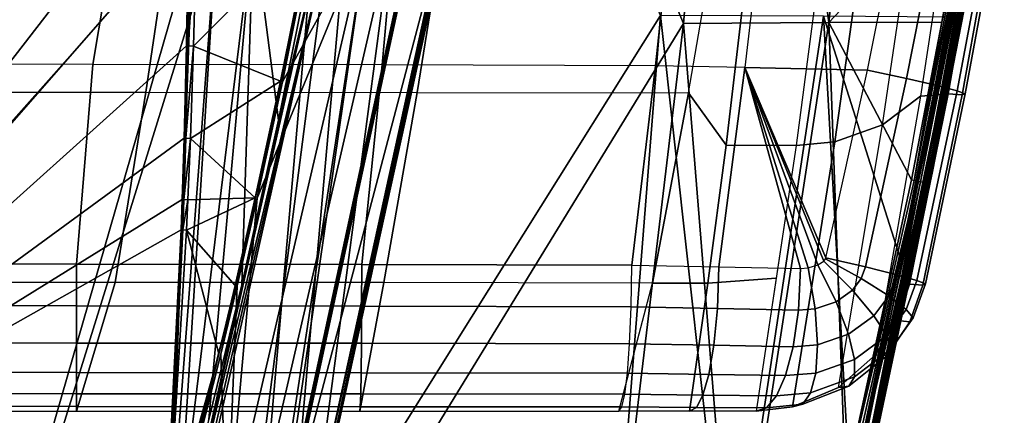
# Model space of a CAD drawing. Units: inches. Extents: x -10.4 to 10.4, y -10.6 to 10.4.
# Drawn here: x 6.9 to 9.9, y -7.4 to -6.2 of the extents above; entities that cross this region are included whole.
import ezdxf

# ---------------------------------------------------------------- set-up
doc = ezdxf.new("R2010")
doc.units = ezdxf.units.IN
doc.header["$MEASUREMENT"] = 0
for name, color, linetype in [('SEAT-CUSHION', 5, 'Continuous'), ('SEAT-SEAT', 5, 'Continuous'), ('SEAT-SUPPORT', 5, 'Continuous')]:
    doc.layers.add(name, color=color, linetype=linetype)

msp = doc.modelspace()

# ---------------------------------------------------------------- linework, layer by layer
at = {"layer": 'SEAT-CUSHION'}
for points in [[(9.659, -5.6732, 17.7585), (9.7763, -5.597, 17.7065), (9.6554, -6.3873, 17.7338), (9.5404, -6.4748, 17.7816)], [(9.8456, -5.7407, 17.6644), (9.7763, -5.597, 17.7065), (9.6554, -6.3873, 17.7338), (9.7334, -6.3819, 17.6954)], [(7.2436, -5.6578, 18.5222), (7.1364, -6.2912, 18.5237), (6.3461, -6.2887, 18.5177), (6.4456, -5.6554, 18.5149)], [(8.0744, -5.659, 18.5174), (8.0174, -6.2924, 18.519), (7.1364, -6.2912, 18.5237), (7.2436, -5.6578, 18.5222)], [(8.9169, -5.662, 18.4955), (8.8496, -6.2953, 18.4997), (8.0174, -6.2924, 18.519), (8.0744, -5.659, 18.5174)], [(9.1949, -5.6669, 18.4608), (9.121, -6.3007, 18.4671), (8.8496, -6.2953, 18.4997), (8.9169, -5.662, 18.4955)], [(9.121, -6.3007, 18.4671), (9.4944, -6.3089, 18.3797), (9.6214, -5.6757, 18.3543), (9.1949, -5.6669, 18.4608)], [(9.659, -5.6732, 17.7585), (9.5073, -5.7177, 17.8174), (9.3947, -6.5264, 17.8352), (9.5404, -6.4748, 17.7816)], [(9.4944, -6.3089, 18.3797), (9.6214, -5.6757, 18.3543), (9.7389, -5.6979, 18.2916), (9.613, -6.3339, 18.3199)], [(9.5073, -5.7177, 17.8174), (9.3841, -5.7269, 17.8578), (9.2776, -6.5375, 17.8718), (9.3947, -6.5264, 17.8352)], [(9.613, -6.3339, 18.3199), (9.7389, -5.6979, 18.2916), (9.8304, -5.7168, 18.194), (9.7064, -6.3552, 18.2245)], [(9.7064, -6.3552, 18.2245), (9.8304, -5.7168, 18.194), (9.8885, -5.7308, 18.0727), (9.767, -6.3712, 18.1046)], [(6.5596, -5.7324, 17.9733), (6.472, -6.3754, 17.9763), (7.2981, -6.3756, 17.9804), (7.3936, -5.7326, 17.9787)], [(7.3936, -5.7326, 17.9787), (7.2981, -6.3756, 17.9804), (8.1243, -6.3761, 17.9742), (8.2275, -5.7333, 17.9714)], [(8.2275, -5.7333, 17.9714), (8.1243, -6.3761, 17.9742), (8.9494, -6.3776, 17.9427), (9.0599, -5.7353, 17.9314)], [(9.0599, -5.7353, 17.9314), (9.16, -5.7252, 17.9137), (9.0641, -6.5365, 17.9227), (8.9494, -6.3776, 17.9427)], [(9.2776, -6.5375, 17.8718), (9.0641, -6.5365, 17.9227), (9.16, -5.7252, 17.9137), (9.3841, -5.7269, 17.8578)], [(9.74, -6.3803, 17.7084), (9.7334, -6.3819, 17.6954), (9.8456, -5.7407, 17.6644), (9.8528, -5.7379, 17.6774)], [(9.7825, -6.3838, 17.8369), (9.8982, -5.7414, 17.8049), (9.8528, -5.7379, 17.6774), (9.74, -6.3803, 17.7084)], [(9.767, -6.3712, 18.1046), (9.8885, -5.7308, 18.0727), (9.9109, -5.7391, 17.9396), (9.7922, -6.3808, 17.9719)], [(9.7922, -6.3808, 17.9719), (9.9109, -5.7391, 17.9396), (9.8982, -5.7414, 17.8049), (9.7825, -6.3838, 17.8369)], [(6.3461, -6.2887, 18.5177), (5.7223, -6.8938, 18.5157), (7.0874, -6.899, 18.527), (7.1364, -6.2912, 18.5237)], [(7.1364, -6.2912, 18.5237), (7.0874, -6.899, 18.527), (7.955, -6.8996, 18.5223), (8.0174, -6.2924, 18.519)], [(8.0174, -6.2924, 18.519), (7.955, -6.8996, 18.5223), (8.7767, -6.9014, 18.5057), (8.8496, -6.2953, 18.4997)], [(8.8496, -6.2953, 18.4997), (8.7767, -6.9014, 18.5057), (9.0416, -6.9067, 18.4753), (9.121, -6.3007, 18.4671)], [(9.0416, -6.9067, 18.4753), (9.2909, -6.9118, 18.4241), (9.121, -6.3007, 18.4671), (9.0416, -6.9067, 18.4753)], [(9.121, -6.3007, 18.4671), (9.368, -6.8794, 18.4043), (9.4944, -6.3089, 18.3797)], [(9.2909, -6.9118, 18.4241), (9.314, -6.9101, 18.4182), (9.121, -6.3007, 18.4671), (9.2909, -6.9118, 18.4241)], [(9.314, -6.9101, 18.4182), (9.3429, -6.901, 18.4108), (9.121, -6.3007, 18.4671), (9.314, -6.9101, 18.4182)], [(9.3429, -6.901, 18.4108), (9.3611, -6.8891, 18.406), (9.121, -6.3007, 18.4671), (9.3429, -6.901, 18.4108)], [(9.3611, -6.8891, 18.406), (9.3669, -6.8821, 18.4046), (9.368, -6.8794, 18.4043), (9.121, -6.3007, 18.4671)], [(9.368, -6.8794, 18.4043), (9.4944, -6.3089, 18.3797), (9.613, -6.3339, 18.3199), (9.4887, -6.9071, 18.3459)], [(9.4887, -6.9071, 18.3459), (9.613, -6.3339, 18.3199), (9.7064, -6.3552, 18.2245), (9.5837, -6.9307, 18.2499)], [(6.3859, -6.9545, 17.9809), (6.472, -6.3754, 17.9763), (7.2981, -6.3756, 17.9804), (7.2042, -6.9545, 17.9836)], [(7.2042, -6.9545, 17.9836), (7.2981, -6.3756, 17.9804), (8.1243, -6.3761, 17.9742), (8.0225, -6.9549, 17.9783)], [(8.0225, -6.9549, 17.9783), (8.1243, -6.3761, 17.9742), (8.9494, -6.3776, 17.9427), (8.8401, -6.956, 17.9541)], [(8.9494, -6.3776, 17.9427), (9.0641, -6.5365, 17.9227), (9.0085, -6.9564, 17.9288), (8.8401, -6.956, 17.9541)], [(9.7334, -6.3819, 17.6954), (9.6554, -6.3873, 17.7338), (9.519, -7.1749, 17.7651), (9.5852, -7.0705, 17.7389)], [(9.5837, -6.9307, 18.2499), (9.7064, -6.3552, 18.2245), (9.767, -6.3712, 18.1046), (9.6451, -6.9484, 18.1285)], [(9.6218, -6.9591, 17.726), (9.5852, -7.0705, 17.7389), (9.7334, -6.3819, 17.6954), (9.6218, -6.9591, 17.726)], [(9.6625, -6.9626, 17.8571), (9.7825, -6.3838, 17.8369), (9.74, -6.3803, 17.7084), (9.6218, -6.9591, 17.726)], [(9.6218, -6.9591, 17.726), (9.7334, -6.3819, 17.6954), (9.74, -6.3803, 17.7084), (9.6218, -6.9591, 17.726)], [(9.6451, -6.9484, 18.1285), (9.767, -6.3712, 18.1046), (9.7922, -6.3808, 17.9719), (9.671, -6.959, 17.9941)], [(9.671, -6.959, 17.9941), (9.7922, -6.3808, 17.9719), (9.7825, -6.3838, 17.8369), (9.6625, -6.9626, 17.8571)], [(9.5404, -6.4748, 17.7816), (9.6554, -6.3873, 17.7338), (9.519, -7.1749, 17.7651), (9.4063, -7.2738, 17.8087)], [(9.5404, -6.4748, 17.7816), (9.3947, -6.5264, 17.8352), (9.2666, -7.3326, 17.8569), (9.4063, -7.2738, 17.8087)], [(9.3947, -6.5264, 17.8352), (9.2776, -6.5375, 17.8718), (9.1556, -7.3458, 17.8897), (9.2666, -7.3326, 17.8569)], [(9.2776, -6.5375, 17.8718), (9.2166, -6.9416, 17.8808), (9.0085, -6.9564, 17.9288), (9.0641, -6.5365, 17.9227)], [(9.3429, -6.901, 18.4108), (9.3611, -6.8891, 18.406), (9.4486, -6.9777, 18.3561), (9.3988, -7.0129, 18.3698)], [(9.3611, -6.8891, 18.406), (9.3669, -6.8821, 18.4046), (9.4753, -6.9426, 18.349), (9.4486, -6.9777, 18.3561)], [(9.3669, -6.8821, 18.4046), (9.368, -6.8794, 18.4043), (9.4887, -6.9071, 18.3459), (9.4753, -6.9426, 18.349)], [(7.0874, -6.899, 18.527), (5.7223, -6.8938, 18.5157), (5.7226, -7.0208, 18.4951), (7.0874, -7.0258, 18.5051)], [(7.955, -6.8996, 18.5223), (7.0874, -6.899, 18.527), (7.0874, -7.0258, 18.5051), (7.9547, -7.0263, 18.5004)], [(8.7767, -6.9014, 18.5057), (7.955, -6.8996, 18.5223), (7.9547, -7.0263, 18.5004), (8.7749, -7.0282, 18.4833)], [(8.7767, -6.9014, 18.5057), (9.0416, -6.9067, 18.4753), (9.0376, -7.0333, 18.452), (8.7749, -7.0282, 18.4833)], [(9.0416, -6.9067, 18.4753), (9.2909, -6.9118, 18.4241), (9.2846, -7.0383, 18.4001), (9.0376, -7.0333, 18.452)], [(9.2909, -6.9118, 18.4241), (9.314, -6.9101, 18.4182), (9.3348, -7.0343, 18.3871), (9.2846, -7.0383, 18.4001)], [(9.314, -6.9101, 18.4182), (9.3429, -6.901, 18.4108), (9.3988, -7.0129, 18.3698), (9.3348, -7.0343, 18.3871)], [(9.4753, -6.9426, 18.349), (9.4887, -6.9071, 18.3459), (9.5837, -6.9307, 18.2499), (9.5593, -6.9955, 18.2559)], [(9.1556, -7.3458, 17.8897), (8.9532, -7.3457, 17.9354), (9.0085, -6.9564, 17.9288), (9.2166, -6.9416, 17.8808)], [(9.4486, -6.9777, 18.3561), (9.4753, -6.9426, 18.349), (9.5593, -6.9955, 18.2559), (9.5142, -7.0556, 18.2686)], [(9.5593, -6.9955, 18.2559), (9.5837, -6.9307, 18.2499), (9.6451, -6.9484, 18.1285), (9.6124, -7.0361, 18.1373)], [(9.6124, -7.0361, 18.1373), (9.6451, -6.9484, 18.1285), (9.671, -6.959, 17.9941), (9.6333, -7.0624, 18.0052)], [(6.3859, -6.9545, 17.9809), (6.409, -7.3458, 17.9835), (7.0873, -7.3458, 17.987), (7.2042, -6.9545, 17.9836)], [(7.2042, -6.9545, 17.9836), (7.0873, -7.3458, 17.987), (7.9492, -7.3458, 17.982), (8.0225, -6.9549, 17.9783)], [(8.0225, -6.9549, 17.9783), (7.9492, -7.3458, 17.982), (8.7375, -7.3457, 17.9646), (8.8401, -6.956, 17.9541)], [(8.8401, -6.956, 17.9541), (9.0085, -6.9564, 17.9288), (8.9532, -7.3457, 17.9354), (8.7375, -7.3457, 17.9646)], [(9.3988, -7.0129, 18.3698), (9.4486, -6.9777, 18.3561), (9.5142, -7.0556, 18.2686), (9.4368, -7.1115, 18.291)], [(9.6235, -7.0738, 17.8697), (9.6625, -6.9626, 17.8571), (9.6218, -6.9591, 17.726), (9.5852, -7.0705, 17.7389)], [(9.6333, -7.0624, 18.0052), (9.671, -6.959, 17.9941), (9.6625, -6.9626, 17.8571), (9.6235, -7.0738, 17.8697)], [(9.5142, -7.0556, 18.2686), (9.5593, -6.9955, 18.2559), (9.6124, -7.0361, 18.1373), (9.5534, -7.1161, 18.1552)], [(7.0874, -7.0258, 18.5051), (5.7226, -7.0208, 18.4951), (5.7236, -7.1342, 18.4337), (7.0874, -7.1385, 18.4427)], [(7.9547, -7.0263, 18.5004), (7.0874, -7.0258, 18.5051), (7.0874, -7.1385, 18.4427), (7.9541, -7.1389, 18.4378)], [(8.7749, -7.0282, 18.4833), (7.9547, -7.0263, 18.5004), (7.9541, -7.1389, 18.4378), (8.7702, -7.1407, 18.4205)], [(8.7749, -7.0282, 18.4833), (9.0376, -7.0333, 18.452), (9.0271, -7.1453, 18.3887), (8.7702, -7.1407, 18.4205)], [(9.0376, -7.0333, 18.452), (9.2846, -7.0383, 18.4001), (9.2685, -7.1497, 18.3369), (9.0271, -7.1453, 18.3887)], [(9.2846, -7.0383, 18.4001), (9.3348, -7.0343, 18.3871), (9.3421, -7.1436, 18.3175), (9.2685, -7.1497, 18.3369)], [(9.3348, -7.0343, 18.3871), (9.3988, -7.0129, 18.3698), (9.4368, -7.1115, 18.291), (9.3421, -7.1436, 18.3175)], [(9.5534, -7.1161, 18.1552), (9.6124, -7.0361, 18.1373), (9.6333, -7.0624, 18.0052), (9.5661, -7.1564, 18.0276)], [(9.4368, -7.1115, 18.291), (9.5142, -7.0556, 18.2686), (9.5534, -7.1161, 18.1552), (9.4551, -7.1888, 18.1857)], [(9.5539, -7.176, 17.8951), (9.6235, -7.0738, 17.8697), (9.5852, -7.0705, 17.7389), (9.519, -7.1749, 17.7651)], [(9.5661, -7.1564, 18.0276), (9.6333, -7.0624, 18.0052), (9.6235, -7.0738, 17.8697), (9.5539, -7.176, 17.8951)], [(9.3421, -7.1436, 18.3175), (9.4368, -7.1115, 18.291), (9.4551, -7.1888, 18.1857), (9.3369, -7.2298, 18.2204)], [(9.4551, -7.1888, 18.1857), (9.5534, -7.1161, 18.1552), (9.5661, -7.1564, 18.0276), (9.4548, -7.2417, 18.0648)], [(7.0874, -7.1385, 18.4427), (5.7236, -7.1342, 18.4337), (5.725, -7.2251, 18.3422), (7.0874, -7.2285, 18.3503)], [(7.9541, -7.1389, 18.4378), (7.0874, -7.1385, 18.4427), (7.0874, -7.2285, 18.3503), (7.9531, -7.2289, 18.3454)], [(8.7702, -7.1407, 18.4205), (7.9541, -7.1389, 18.4378), (7.9531, -7.2289, 18.3454), (8.7635, -7.2305, 18.3279)], [(8.7702, -7.1407, 18.4205), (9.0271, -7.1453, 18.3887), (9.0119, -7.2341, 18.2962), (8.7635, -7.2305, 18.3279)], [(9.0271, -7.1453, 18.3887), (9.2685, -7.1497, 18.3369), (9.2452, -7.2377, 18.2453), (9.0119, -7.2341, 18.2962)], [(9.2685, -7.1497, 18.3369), (9.3421, -7.1436, 18.3175), (9.3369, -7.2298, 18.2204), (9.2452, -7.2377, 18.2453)], [(9.4548, -7.2417, 18.0648), (9.5661, -7.1564, 18.0276), (9.5539, -7.176, 17.8951), (9.4379, -7.27, 17.9369)], [(9.3369, -7.2298, 18.2204), (9.4551, -7.1888, 18.1857), (9.4548, -7.2417, 18.0648), (9.3213, -7.29, 18.1063)], [(9.4379, -7.27, 17.9369), (9.5539, -7.176, 17.8951), (9.519, -7.1749, 17.7651), (9.4063, -7.2738, 17.8087)], [(7.0874, -7.2285, 18.3503), (5.725, -7.2251, 18.3422), (5.7268, -7.2908, 18.2311), (7.0873, -7.2931, 18.2386)], [(7.9531, -7.2289, 18.3454), (7.0874, -7.2285, 18.3503), (7.0873, -7.2931, 18.2386), (7.9519, -7.2934, 18.2336)], [(8.7635, -7.2305, 18.3279), (7.9531, -7.2289, 18.3454), (7.9519, -7.2934, 18.2336), (8.7554, -7.2945, 18.216)], [(8.7635, -7.2305, 18.3279), (9.0119, -7.2341, 18.2962), (8.9937, -7.2971, 18.1849), (8.7554, -7.2945, 18.216)], [(9.0119, -7.2341, 18.2962), (9.2452, -7.2377, 18.2453), (9.2175, -7.2996, 18.1352), (8.9937, -7.2971, 18.1849)], [(9.2452, -7.2377, 18.2453), (9.3369, -7.2298, 18.2204), (9.3213, -7.29, 18.1063), (9.2175, -7.2996, 18.1352)], [(9.3213, -7.29, 18.1063), (9.4548, -7.2417, 18.0648), (9.4379, -7.27, 17.9369), (9.2973, -7.3241, 17.983)], [(9.2973, -7.3241, 17.983), (9.4379, -7.27, 17.9369), (9.4063, -7.2738, 17.8087), (9.2666, -7.3326, 17.8569)], [(7.0873, -7.2931, 18.2386), (5.7268, -7.2908, 18.2311), (5.7287, -7.3309, 18.1083), (7.0873, -7.3321, 18.1154)], [(7.9519, -7.2934, 18.2336), (7.0873, -7.2931, 18.2386), (7.0873, -7.3321, 18.1154), (7.9506, -7.3322, 18.1104)], [(8.7554, -7.2945, 18.216), (7.9519, -7.2934, 18.2336), (7.9506, -7.3322, 18.1104), (8.7466, -7.3328, 18.0929)], [(8.7554, -7.2945, 18.216), (8.9937, -7.2971, 18.1849), (8.9738, -7.3342, 18.0626), (8.7466, -7.3328, 18.0929)], [(8.9937, -7.2971, 18.1849), (9.2175, -7.2996, 18.1352), (9.1871, -7.3354, 18.0147), (8.9738, -7.3342, 18.0626)], [(9.2175, -7.2996, 18.1352), (9.3213, -7.29, 18.1063), (9.2973, -7.3241, 17.983), (9.1871, -7.3354, 18.0147)], [(7.0873, -7.3321, 18.1154), (5.7287, -7.3309, 18.1083), (5.7308, -7.3458, 17.98), (7.0873, -7.3458, 17.987)], [(7.9506, -7.3322, 18.1104), (7.0873, -7.3321, 18.1154), (7.0873, -7.3458, 17.987), (7.9492, -7.3458, 17.982)], [(8.7466, -7.3328, 18.0929), (7.9506, -7.3322, 18.1104), (7.9492, -7.3458, 17.982), (8.7375, -7.3457, 17.9646)], [(8.7466, -7.3328, 18.0929), (8.9738, -7.3342, 18.0626), (8.9532, -7.3457, 17.9354), (8.7375, -7.3457, 17.9646)], [(8.9738, -7.3342, 18.0626), (9.1871, -7.3354, 18.0147), (9.1556, -7.3458, 17.8897), (8.9532, -7.3457, 17.9354)], [(9.1871, -7.3354, 18.0147), (9.2973, -7.3241, 17.983), (9.2666, -7.3326, 17.8569), (9.1556, -7.3458, 17.8897)]]:
    msp.add_3dface(points, dxfattribs=at)
at = {"layer": 'SEAT-SEAT'}
for points in [[(6.7977, -8.143, 17.9872), (7.9679, -4.0906, 17.9724), (5.8457, -4.0903, 17.933)], [(6.7998, -8.1808, 17.7456), (5.9536, -4.1074, 17.6956), (8.0662, -4.1056, 17.7293)], [(7.9679, -4.0906, 17.9724), (6.7977, -8.143, 17.9872), (7.613, -8.1377, 17.9852)], [(6.7998, -8.1808, 17.7456), (8.0662, -4.1056, 17.7293), (7.7034, -8.1746, 17.7431)], [(8.8646, -6.1428, 17.9509), (7.9679, -4.0906, 17.9724), (7.613, -8.1377, 17.9852)], [(7.7034, -8.1746, 17.7431), (8.0662, -4.1056, 17.7293), (8.9341, -6.1662, 17.7017)], [(9.1094, -4.1072, 17.695), (8.9341, -6.1662, 17.7017), (8.0662, -4.1056, 17.7293)], [(8.9341, -6.1662, 17.7017), (9.1094, -4.1072, 17.695), (9.3763, -6.1639, 17.6067)], [(9.5989, -4.1076, 17.5793), (9.3763, -6.1639, 17.6067), (9.1094, -4.1072, 17.695)], [(9.8018, -5.7145, 17.4364), (9.3763, -6.1639, 17.6067), (9.5989, -4.1076, 17.5793)], [(9.3763, -6.1639, 17.6067), (9.8018, -5.7145, 17.4364), (9.7212, -6.1627, 17.4599)], [(9.4721, -7.5711, 17.7753), (9.8417, -5.7141, 17.6862), (9.4595, -7.5673, 17.7886)], [(9.8417, -5.7141, 17.6862), (9.594, -6.8801, 17.7607), (9.4595, -7.5673, 17.7886)], [(9.4721, -7.5711, 17.7753), (9.8561, -5.7175, 17.668), (9.8417, -5.7141, 17.6862)], [(9.4814, -7.5742, 17.7593), (9.8561, -5.7175, 17.668), (9.4721, -7.5711, 17.7753)], [(9.4814, -7.5742, 17.7593), (9.8648, -5.72, 17.6463), (9.8561, -5.7175, 17.668)], [(9.4814, -7.5742, 17.7593), (9.4868, -7.5765, 17.7415), (9.8648, -5.72, 17.6463)], [(9.8648, -5.72, 17.6463), (9.4868, -7.5765, 17.7415), (9.867, -5.7215, 17.624)], [(9.4868, -7.5765, 17.7415), (9.488, -7.5779, 17.7229), (9.867, -5.7215, 17.624)], [(9.6927, -6.617, 17.5194), (9.867, -5.7215, 17.624), (9.488, -7.5779, 17.7229)], [(9.743, -6.1475, 17.7209), (9.594, -6.8801, 17.7607), (9.8417, -5.7141, 17.6862)], [(9.8101, -5.7161, 17.4329), (9.8198, -5.7179, 17.4313), (9.6361, -6.6444, 17.4837)], [(9.7212, -6.1627, 17.4599), (9.8101, -5.7161, 17.4329), (9.6361, -6.6444, 17.4837)], [(9.8198, -5.7179, 17.4313), (9.6456, -6.6464, 17.4825), (9.6361, -6.6444, 17.4837)], [(9.8304, -5.7197, 17.4324), (9.6456, -6.6464, 17.4825), (9.8198, -5.7179, 17.4313)], [(9.6559, -6.6484, 17.4839), (9.6456, -6.6464, 17.4825), (9.8304, -5.7197, 17.4324)], [(9.8304, -5.7197, 17.4324), (9.8407, -5.7213, 17.4365), (9.6559, -6.6484, 17.4839)], [(9.6559, -6.6484, 17.4839), (9.8407, -5.7213, 17.4365), (9.6658, -6.6502, 17.4882)], [(9.8407, -5.7213, 17.4365), (9.8495, -5.7225, 17.4433), (9.6658, -6.6502, 17.4882)], [(9.8495, -5.7225, 17.4433), (9.6743, -6.6515, 17.495), (9.6658, -6.6502, 17.4882)], [(9.8495, -5.7225, 17.4433), (9.8559, -5.7232, 17.4519), (9.6743, -6.6515, 17.495)], [(9.6805, -6.6523, 17.5034), (9.6743, -6.6515, 17.495), (9.8559, -5.7232, 17.4519)], [(9.6805, -6.6523, 17.5034), (9.8559, -5.7232, 17.4519), (9.6927, -6.617, 17.5194)], [(9.6927, -6.617, 17.5194), (9.8611, -5.7231, 17.4702), (9.867, -5.7215, 17.624)], [(9.8559, -5.7232, 17.4519), (9.8611, -5.7231, 17.4702), (9.6927, -6.617, 17.5194)], [(9.7212, -6.1627, 17.4599), (9.8018, -5.7145, 17.4364), (9.8101, -5.7161, 17.4329)], [(8.8646, -6.1428, 17.9509), (7.613, -8.1377, 17.9852), (8.7067, -8.1305, 17.9679)], [(9.0746, -8.0358, 17.9058), (8.8646, -6.1428, 17.9509), (8.7067, -8.1305, 17.9679)], [(9.0746, -8.0358, 17.9058), (9.3609, -6.1448, 17.8649), (8.8646, -6.1428, 17.9509)], [(8.6955, -8.167, 17.7259), (7.7034, -8.1746, 17.7431), (8.9341, -6.1662, 17.7017)], [(9.0864, -8.0502, 17.6519), (8.6955, -8.167, 17.7259), (8.9341, -6.1662, 17.7017)], [(9.3763, -6.1639, 17.6067), (9.0864, -8.0502, 17.6519), (8.9341, -6.1662, 17.7017)], [(9.0746, -8.0358, 17.9058), (9.4393, -7.5619, 17.8007), (9.3609, -6.1448, 17.8649)], [(9.0864, -8.0502, 17.6519), (9.3763, -6.1639, 17.6067), (9.4275, -7.5659, 17.5428)], [(9.4393, -7.5619, 17.8007), (9.594, -6.8801, 17.7607), (9.3609, -6.1448, 17.8649)], [(9.3609, -6.1448, 17.8649), (9.594, -6.8801, 17.7607), (9.743, -6.1475, 17.7209)], [(9.6279, -6.6425, 17.4868), (9.3763, -6.1639, 17.6067), (9.7212, -6.1627, 17.4599)], [(9.6279, -6.6425, 17.4868), (9.4275, -7.5659, 17.5428), (9.3763, -6.1639, 17.6067)], [(9.7212, -6.1627, 17.4599), (9.6361, -6.6444, 17.4837), (9.6279, -6.6425, 17.4868)], [(9.4831, -7.5767, 17.5782), (9.6927, -6.617, 17.5194), (9.488, -7.5779, 17.7229)], [(9.4831, -7.5767, 17.5782), (9.6805, -6.6523, 17.5034), (9.6927, -6.617, 17.5194)], [(9.4275, -7.5659, 17.5428), (9.6279, -6.6425, 17.4868), (9.6361, -6.6444, 17.4837)], [(9.4275, -7.5659, 17.5428), (9.6361, -6.6444, 17.4837), (9.6456, -6.6464, 17.4825)], [(9.4275, -7.5659, 17.5428), (9.6456, -6.6464, 17.4825), (9.4513, -7.5717, 17.5402)], [(9.6456, -6.6464, 17.4825), (9.6559, -6.6484, 17.4839), (9.4513, -7.5717, 17.5402)], [(9.6559, -6.6484, 17.4839), (9.6658, -6.6502, 17.4882), (9.4513, -7.5717, 17.5402)], [(9.4513, -7.5717, 17.5402), (9.6658, -6.6502, 17.4882), (9.4723, -7.5758, 17.5523)], [(9.6658, -6.6502, 17.4882), (9.6743, -6.6515, 17.495), (9.4723, -7.5758, 17.5523)], [(9.6805, -6.6523, 17.5034), (9.4723, -7.5758, 17.5523), (9.6743, -6.6515, 17.495)], [(9.4799, -7.5768, 17.5643), (9.4723, -7.5758, 17.5523), (9.6805, -6.6523, 17.5034)], [(9.4831, -7.5767, 17.5782), (9.4799, -7.5768, 17.5643), (9.6805, -6.6523, 17.5034)], [(9.4498, -7.5647, 17.7954), (9.594, -6.8801, 17.7607), (9.4393, -7.5619, 17.8007)], [(9.4595, -7.5673, 17.7886), (9.594, -6.8801, 17.7607), (9.4498, -7.5647, 17.7954)]]:
    msp.add_3dface(points, dxfattribs=at)
at = {"layer": 'SEAT-SUPPORT'}
for points in [[(5.7787, -7.7105, 17.1423), (7.4311, -5.578, 17.3805), (4.059, -3.966, 16.8413)], [(4.1609, -3.9727, 16.7725), (7.4434, -5.836, 17.305), (5.7902, -7.724, 17.0628)], [(5.7787, -7.7105, 17.1423), (7.4281, -5.8591, 17.3846), (7.4311, -5.578, 17.3805)], [(7.4434, -5.836, 17.305), (7.3726, -7.7336, 17.3348), (5.7902, -7.724, 17.0628)], [(7.3726, -7.7336, 17.3348), (7.4434, -5.836, 17.305), (7.5153, -5.8695, 17.319)], [(5.7787, -7.7105, 17.1423), (7.4216, -6.2349, 17.3902), (7.4281, -5.8591, 17.3846)], [(7.3972, -7.7337, 17.3394), (7.3726, -7.7336, 17.3348), (7.5153, -5.8695, 17.319)], [(7.5153, -5.8695, 17.319), (7.6254, -5.8705, 17.3396), (7.3972, -7.7337, 17.3394)], [(7.6254, -5.8705, 17.3396), (7.4896, -7.3709, 17.3466), (7.3972, -7.7337, 17.3394)], [(7.4344, -5.8592, 17.3858), (7.4281, -5.8591, 17.3846), (7.4216, -6.2349, 17.3902)], [(7.4272, -6.235, 17.3913), (7.4344, -5.8592, 17.3858), (7.4216, -6.2349, 17.3902)], [(7.4344, -5.8592, 17.3858), (7.4272, -6.235, 17.3913), (7.4532, -5.8594, 17.3893)], [(7.4272, -6.235, 17.3913), (7.4432, -6.2354, 17.3943), (7.4532, -5.8594, 17.3893)], [(7.802, -5.8763, 17.4549), (7.4532, -5.8594, 17.3893), (7.4432, -6.2354, 17.3943)], [(7.5898, -6.9617, 17.3551), (7.4896, -7.3709, 17.3466), (7.6254, -5.8705, 17.3396)], [(7.5898, -6.9617, 17.3551), (7.6254, -5.8705, 17.3396), (7.7015, -6.4604, 17.365)], [(7.6254, -5.8705, 17.3396), (7.8189, -5.8843, 17.3761), (7.7015, -6.4604, 17.365)], [(7.8077, -5.8775, 17.4577), (7.8037, -5.8732, 17.4552), (7.7183, -6.2987, 17.447)], [(7.7183, -6.2987, 17.447), (7.8037, -5.8732, 17.4552), (7.802, -5.8763, 17.4549)], [(7.856, -5.8971, 17.3951), (7.4175, -7.7393, 17.3464), (7.8374, -5.8873, 17.3821)], [(7.8374, -5.8873, 17.3821), (7.4175, -7.7393, 17.3464), (7.5898, -6.9617, 17.3551)], [(7.856, -5.8971, 17.3951), (7.4287, -7.7424, 17.3535), (7.4175, -7.7393, 17.3464)], [(7.856, -5.8971, 17.3951), (7.4386, -7.7451, 17.3623), (7.4287, -7.7424, 17.3535)], [(7.856, -5.8971, 17.3951), (7.6163, -7.7521, 17.5414), (7.4386, -7.7451, 17.3623)], [(7.708, -6.3423, 17.4459), (7.802, -5.8763, 17.4549), (7.4432, -6.2354, 17.3943)], [(7.5441, -7.7274, 17.5789), (7.9751, -5.8764, 17.6048), (7.6369, -6.6984, 17.442)], [(7.5441, -7.7274, 17.5789), (7.6913, -7.7326, 17.727), (7.9751, -5.8764, 17.6048)], [(7.8374, -5.8873, 17.3821), (7.5898, -6.9617, 17.3551), (7.7015, -6.4604, 17.365)], [(8.0456, -5.8966, 17.5619), (7.7992, -7.7592, 17.7257), (7.6163, -7.7521, 17.5414)], [(7.856, -5.8971, 17.3951), (8.0456, -5.8966, 17.5619), (7.6163, -7.7521, 17.5414)], [(7.6369, -6.6984, 17.442), (7.9751, -5.8764, 17.6048), (7.7138, -6.3436, 17.4489)], [(7.6913, -7.7326, 17.727), (7.7068, -7.7332, 17.7426), (7.9751, -5.8764, 17.6048)], [(7.8189, -5.8843, 17.3761), (7.8374, -5.8873, 17.3821), (7.7015, -6.4604, 17.365)], [(7.7068, -7.7332, 17.7426), (8.1089, -5.8798, 17.7232), (7.9751, -5.8764, 17.6048)], [(8.1089, -5.8798, 17.7232), (7.7068, -7.7332, 17.7426), (7.7107, -7.7341, 17.7453)], [(7.7183, -6.2987, 17.447), (7.802, -5.8763, 17.4549), (7.708, -6.3423, 17.4459)], [(8.1089, -5.8798, 17.7232), (7.7107, -7.7341, 17.7453), (8.1126, -5.8805, 17.7255)], [(7.7107, -7.7341, 17.7453), (7.7153, -7.7352, 17.7463), (8.1126, -5.8805, 17.7255)], [(7.9751, -5.8764, 17.6048), (7.8077, -5.8775, 17.4577), (7.7138, -6.3436, 17.4489)], [(7.8077, -5.8775, 17.4577), (7.7183, -6.2987, 17.447), (7.7138, -6.3436, 17.4489)], [(7.7153, -7.7352, 17.7463), (8.117, -5.8813, 17.7263), (8.1126, -5.8805, 17.7255)], [(8.1989, -5.8979, 17.7254), (8.117, -5.8813, 17.7263), (7.7153, -7.7352, 17.7463)], [(8.1989, -5.8979, 17.7254), (7.7153, -7.7352, 17.7463), (7.7908, -7.7567, 17.7463)], [(8.2019, -5.8985, 17.725), (8.1989, -5.8979, 17.7254), (7.7908, -7.7567, 17.7463)], [(7.7908, -7.7567, 17.7463), (8.205, -5.8991, 17.7235), (8.2019, -5.8985, 17.725)], [(8.205, -5.8991, 17.7235), (7.7908, -7.7567, 17.7463), (7.7985, -7.7588, 17.7432)], [(7.7985, -7.7588, 17.7432), (8.2079, -5.8996, 17.7209), (8.205, -5.8991, 17.7235)], [(8.2079, -5.8996, 17.7209), (7.7985, -7.7588, 17.7432), (7.8025, -7.7599, 17.7342)], [(8.2103, -5.8797, 17.7042), (8.2084, -5.8998, 17.7062), (7.7992, -7.7592, 17.7257)], [(8.2103, -5.8797, 17.7042), (7.7992, -7.7592, 17.7257), (8.0456, -5.8966, 17.5619)], [(7.7992, -7.7592, 17.7257), (8.2084, -5.8998, 17.7062), (8.21, -5.9001, 17.7093)], [(7.7992, -7.7592, 17.7257), (8.21, -5.9001, 17.7093), (7.8015, -7.7597, 17.7293)], [(7.8015, -7.7597, 17.7293), (8.21, -5.9001, 17.7093), (8.2106, -5.9002, 17.7132)], [(7.8025, -7.7599, 17.7342), (7.8015, -7.7597, 17.7293), (8.2106, -5.9002, 17.7132)], [(7.8025, -7.7599, 17.7342), (8.2099, -5.9, 17.7173), (8.2079, -5.8996, 17.7209)], [(8.2099, -5.9, 17.7173), (7.8025, -7.7599, 17.7342), (8.2106, -5.9002, 17.7132)], [(5.7787, -7.7105, 17.1423), (7.4146, -6.5156, 17.3945), (7.4216, -6.2349, 17.3902)], [(7.4272, -6.235, 17.3913), (7.4216, -6.2349, 17.3902), (7.4146, -6.5156, 17.3945)], [(7.4197, -6.5158, 17.3955), (7.4272, -6.235, 17.3913), (7.4146, -6.5156, 17.3945)], [(7.4272, -6.235, 17.3913), (7.4197, -6.5158, 17.3955), (7.4432, -6.2354, 17.3943)], [(7.4197, -6.5158, 17.3955), (7.4335, -6.5163, 17.3981), (7.4432, -6.2354, 17.3943)], [(7.708, -6.3423, 17.4459), (7.4432, -6.2354, 17.3943), (7.4335, -6.5163, 17.3981)], [(7.6311, -6.697, 17.4389), (7.6219, -6.7429, 17.4383), (7.7183, -6.2987, 17.447)], [(7.6219, -6.7429, 17.4383), (7.6369, -6.6984, 17.442), (7.7183, -6.2987, 17.447)], [(7.6311, -6.697, 17.4389), (7.7183, -6.2987, 17.447), (7.708, -6.3423, 17.4459)], [(7.7183, -6.2987, 17.447), (7.6369, -6.6984, 17.442), (7.7138, -6.3436, 17.4489)], [(7.6311, -6.697, 17.4389), (7.708, -6.3423, 17.4459), (7.4335, -6.5163, 17.3981)], [(5.7787, -7.7105, 17.1423), (7.4087, -6.7019, 17.3974), (7.4146, -6.5156, 17.3945)], [(7.4197, -6.5158, 17.3955), (7.4146, -6.5156, 17.3945), (7.4087, -6.7019, 17.3974)], [(7.4135, -6.7021, 17.3983), (7.4197, -6.5158, 17.3955), (7.4087, -6.7019, 17.3974)], [(7.4135, -6.7021, 17.3983), (7.4335, -6.5163, 17.3981), (7.4197, -6.5158, 17.3955)], [(7.4258, -6.7026, 17.4006), (7.4335, -6.5163, 17.3981), (7.4135, -6.7021, 17.3983)], [(7.6311, -6.697, 17.4389), (7.4335, -6.5163, 17.3981), (7.4258, -6.7026, 17.4006)], [(5.7787, -7.7105, 17.1423), (7.4055, -6.7944, 17.3989), (7.4087, -6.7019, 17.3974)], [(7.4135, -6.7021, 17.3983), (7.4087, -6.7019, 17.3974), (7.4055, -6.7944, 17.3989)], [(7.4101, -6.7945, 17.3997), (7.4135, -6.7021, 17.3983), (7.4055, -6.7944, 17.3989)], [(7.4258, -6.7026, 17.4006), (7.4135, -6.7021, 17.3983), (7.4101, -6.7945, 17.3997)], [(7.4258, -6.7026, 17.4006), (7.4101, -6.7945, 17.3997), (7.4217, -6.795, 17.4019)], [(7.4217, -6.795, 17.4019), (7.6311, -6.697, 17.4389), (7.4258, -6.7026, 17.4006)], [(7.4217, -6.795, 17.4019), (7.5698, -6.9634, 17.4335), (7.6311, -6.697, 17.4389)], [(7.5759, -6.9649, 17.4367), (7.5441, -7.7274, 17.5789), (7.6369, -6.6984, 17.442)], [(7.6311, -6.697, 17.4389), (7.5698, -6.9634, 17.4335), (7.6219, -6.7429, 17.4383)], [(7.5759, -6.9649, 17.4367), (7.6369, -6.6984, 17.442), (7.6219, -6.7429, 17.4383)], [(7.6219, -6.7429, 17.4383), (7.5698, -6.9634, 17.4335), (7.5715, -6.962, 17.4339)], [(7.5759, -6.9649, 17.4367), (7.6219, -6.7429, 17.4383), (7.5715, -6.962, 17.4339)], [(5.7787, -7.7105, 17.1423), (7.3585, -7.72, 17.4138), (7.4055, -6.7944, 17.3989)], [(7.4055, -6.7944, 17.3989), (7.3585, -7.72, 17.4138), (7.3617, -7.72, 17.4144)], [(7.4101, -6.7945, 17.3997), (7.4055, -6.7944, 17.3989), (7.3617, -7.72, 17.4144)], [(7.3617, -7.72, 17.4144), (7.3659, -7.72, 17.4152), (7.4101, -6.7945, 17.3997)], [(7.4101, -6.7945, 17.3997), (7.3659, -7.72, 17.4152), (7.4217, -6.795, 17.4019)], [(7.4217, -6.795, 17.4019), (7.3659, -7.72, 17.4152), (7.5205, -7.171, 17.4294)], [(7.4217, -6.795, 17.4019), (7.5205, -7.171, 17.4294), (7.5698, -6.9634, 17.4335)], [(7.5715, -6.962, 17.4339), (7.5205, -7.171, 17.4294), (7.3815, -7.7201, 17.4181)], [(7.3849, -7.721, 17.4194), (7.5715, -6.962, 17.4339), (7.3815, -7.7201, 17.4181)], [(7.3849, -7.721, 17.4194), (7.5265, -7.1726, 17.4326), (7.5715, -6.962, 17.4339)], [(7.4175, -7.7393, 17.3464), (7.4896, -7.3709, 17.3466), (7.5898, -6.9617, 17.3551)], [(7.5698, -6.9634, 17.4335), (7.5205, -7.171, 17.4294), (7.5715, -6.962, 17.4339)], [(7.5759, -6.9649, 17.4367), (7.5715, -6.962, 17.4339), (7.5265, -7.1726, 17.4326)], [(7.5759, -6.9649, 17.4367), (7.5265, -7.1726, 17.4326), (7.5441, -7.7274, 17.5789)], [(7.5205, -7.171, 17.4294), (7.3659, -7.72, 17.4152), (7.3815, -7.7201, 17.4181)], [(7.3849, -7.721, 17.4194), (7.3877, -7.7218, 17.4216), (7.5265, -7.1726, 17.4326)], [(7.5441, -7.7274, 17.5789), (7.5265, -7.1726, 17.4326), (7.3877, -7.7218, 17.4216)]]:
    msp.add_3dface(points, dxfattribs=at)

doc.saveas('drawing.dxf')
